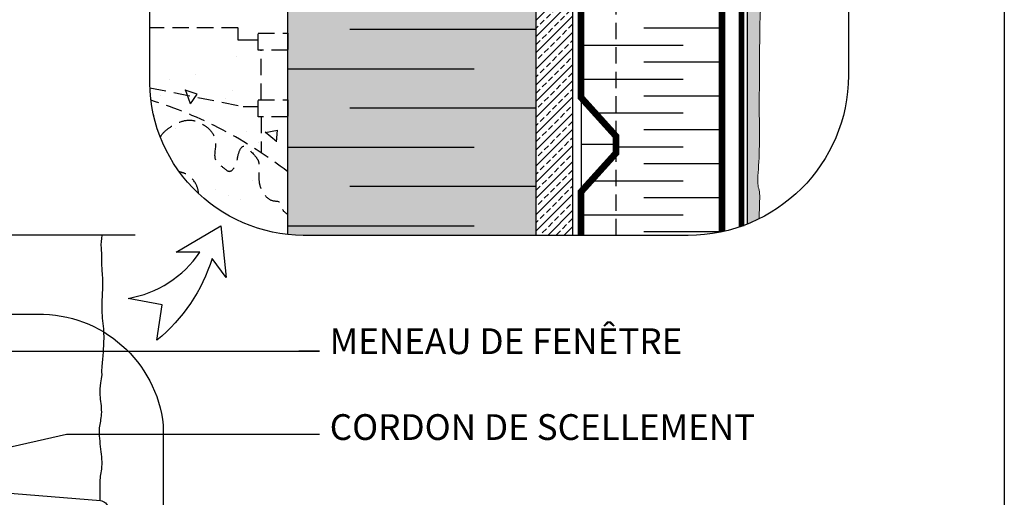
# Model space of a CAD drawing. Units: millimetres. Extents: x 4063 to 29603, y -313 to 10378.
# Drawn here: x 22660 to 23042, y 2822 to 3007 of the extents above; entities that cross this region are included whole.
import ezdxf

# ---------------------------------------------------------------- set-up
doc = ezdxf.new("R2010")
doc.units = ezdxf.units.MM
doc.header["$LTSCALE"] = 50
doc.linetypes.add('ACAD_ISO12W100', pattern=[21, 12, -3, 0, -3, 0, -3])
doc.linetypes.add('HIDDEN', pattern=[9.524999999999999, 6.35, -3.175])
for name, color, linetype in [('Blanc .25', 7, 'Continuous'), ('Gris .08', 8, 'Continuous'), ('Rouge .15', 1, 'Continuous'), ('Trame 10%', 254, 'Continuous')]:
    doc.layers.add(name, color=color, linetype=linetype)
doc.styles.add('Stylus', font='stylu.ttf')
doc.dimstyles.new('LEADER 1_4', dxfattribs={"dimscale": 4, "dimtxt": 2, "dimasz": 4, "dimexe": 1.25, "dimexo": 0.625, "dimtad": 1, "dimtxsty": 'Stylus', "dimcen": 2.5, "dimclrd": 1, "dimclre": 1, "dimclrt": 7, "dimadec": 0, "dimazin": 0, "dimtfac": 1, "dimtmove": 0, "dimatfit": 3, "dimfxl": 0, "dimarcsym": 0})

msp = doc.modelspace()

# ---------------------------------------------------------------- hatches: boundary and pattern name
at = {"layer": 'Blanc .25'}
h = msp.add_hatch(dxfattribs=at)
h.set_pattern_fill('BRASS', color=1, scale=0.7, angle=45, style=0)
h.set_pattern_definition([(45, (0.2018119974782167, -1.832707205658153), (-3.143089642374203, 3.143089642374203), []), (45, (-1.369732823710365, -0.2611623844709356), (-3.143089642374203, 3.143089642374203), [2.2225, -1.11125])])
h.paths.add_polyline_path([(22866.4795961773, 3029.045452081356), (22860.69992115316, 3029.045452081356), (22860.69992115315, 2923.37182632844), (22874.79632492026, 2923.37182632844), (22874.7936434658, 3074.181144072665), (22870.15052292495, 3078.047130946228), (22870.15052292495, 3164.36058379745), (22866.47959617731, 3164.36058379745)])
at = {"layer": 'Gris .08'}
h = msp.add_hatch(dxfattribs=at)
h.set_pattern_fill('AR-CONC', color=256, scale=0.3, angle=90, style=0)
h.set_pattern_definition([(140, (0.2018119974782167, -1.832707205658153), (4.781725661670929, 54.6554006988012), [5.715, -62.865]), (85.00000000000001, (0.2018119974782167, -1.832707205658153), (-57.31699286465399, -10.57284779270009), [4.572, -50.29199999999999]), (190.451, (0.6002869974799978, 2.721892794341784), (-52.53500634608756, 44.08275049978777), [4.857, -53.427]), (136.1842, (-15.03818800252338, -1.832707205658153), (12.61269837981815, 81.32371226763897), [8.572499999999991, -94.29749999999993]), (186.6356, (-13.98713800252153, 4.944262794341739), (-74.22766676701477, 71.22127033987114), [7.2855, -80.14049999999999]), (81.18400000000004, (-15.03818800252338, -1.832707205658153), (-74.2275353581793, 71.22138174418018), [6.858, -75.438]), (111, (-11.22818800252207, 5.787292794341738), (30.67965555502875, 45.48446395061498), [5.715, -62.865]), (56.00000000000004, (-11.22818800252207, 5.787292794341738), (-55.25638983669578, 18.54060850429412), [4.572, -50.29199999999999]), (161.4514, (-8.671558002522943, 9.577642794341955), (-24.57685731481723, 64.02494723103733), [4.856999999999996, -53.42699999999996]), (127.5, (0.2018119974782167, -1.832707205658153), (-25.36651166194593, 0.9265809751775465), [0, -49.6824, 0, -51.054, 0, -50.4825]), (97.49999999999996, (0.2018119974782167, -1.832707205658153), (-30.05417244543585, 20.04589875309173), [0, -29.1084, 0, -48.5394, 0, -19.2405]), (57.49999999999999, (0.2018119974782167, -18.82530720565819), (1.718623197802035, 40.67717855006142), [0, -19.04999999999998, 0, -59.43599999999996, 0, -78.86699999999992]), (47.5, (0.2018119974782167, -26.44530720565808), (-7.627947309999906, 44.43875441580541), [0, -24.765, 0, -39.4716, 0, -56.007])])
edge = h.paths.add_edge_path(flags=16)
edge.add_arc((22724.56672070644, 3061.323594490847), 7.199935000000001, 0, 360)
edge = h.paths.add_edge_path()
edge.add_arc((22770.54776563724, 2983.364593115757), 59.99390960102466, 178.0134591385556, 263.9463150803884)
edge.add_line((22764.22079215316, 2923.705238478386), (22764.22079215316, 3116.586266108958))
edge.add_line((22764.22079215316, 3116.586266108958), (22710.58991252249, 3116.586266108957))
edge.add_line((22710.58991252249, 3116.586266108958), (22710.58991252249, 2985.444265947188))
at = {"layer": 'Rouge .15'}
h = msp.add_hatch(dxfattribs=at)
h.set_pattern_fill('DOTS', color=256, scale=0.8, angle=45, style=0)
h.set_pattern_definition([(45, (22942.720127279, 2927.774031666064), (-0.4490128060534576, 1.347038418160373), [0, -1.27])])
edge = h.paths.add_edge_path()
edge.add_spline(control_points=[(22947.29913617398, 2969.559342589667), (22947.44060304881, 3007.689319966314), (22948.22663140951, 3014.229568135144), (22947.27691275961, 3017.27635093637), (22947.3535431604, 3026.856578884359), (22948.75122752271, 3036.783143754968), (22947.70297788399, 3042.212281095735), (22947.55612335883, 3043.2278060066)], knot_values=[104.7021600596065, 104.7021600596065, 104.7021600596065, 104.7021600596065, 109.1928190996793, 118.4789556373369, 127.6050029766803, 136.8775933101689, 139.0146876538847, 139.0146876538847, 139.0146876538847, 139.0146876538847], degree=3, periodic=0)
edge.add_spline(control_points=[(22947.55612335883, 3043.2278060066), (22947.78349874245, 3045.027698760031), (22947.30445719018, 3051.2532008672), (22948.55781580753, 3060.307197135308), (22946.04435718196, 3070.444773363954), (22946.63784952515, 3090.957917277805), (22946.41229614865, 3117.509552126498), (22942.720127279, 3121.588843330521)], knot_values=[123.8276932050734, 123.8276932050734, 123.8276932050734, 123.8276932050734, 127.6050029766803, 136.8775933101689, 142.5582856571707, 149.0152044412709, 153.6316641245393, 153.6316641245393, 153.6316641245393, 153.6316641245393], degree=3, periodic=0)
edge.add_line((22942.720127279, 3121.588843330517), (22942.720127279, 2927.774031666064))
edge.add_arc((22919.72999568589, 2985.604817053395), 62.23299678775103, 291.6798693878881, 296.2862860169305)
edge.add_spline(control_points=[(22947.29028907474, 2929.807181641985), (22947.38383549313, 2935.922818379207), (22947.80174583295, 2940.674459712408), (22946.18338858286, 2941.767078139649), (22947.51003967682, 2953.188115467426), (22947.31086687654, 2963.114680338035), (22947.44599069915, 2968.543817678802), (22947.29913617398, 2969.559342589667)], knot_values=[106.8549037103561, 106.8549037103561, 106.8549037103561, 106.8549037103561, 109.1928190996793, 118.4789556373369, 127.6050029766803, 136.8775933101689, 139.0146876538847, 139.0146876538847, 139.0146876538847, 139.0146876538847], degree=3, periodic=0)
at = {"layer": 'Trame 10%'}
h = msp.add_hatch(color=256, dxfattribs=at)
h.dxf.hatch_style = 2
edge = h.paths.add_edge_path()
edge.add_line((22764.66684797392, 3169.901206473342), (22764.22079215316, 2923.705238478386))
edge.add_arc((22770.54776563724, 2983.36459311576), 59.9939096010276, 263.9463150803888, 269.6463509811064)
edge.add_line((22770.17746519397, 2923.371826328439), (22860.69992115315, 2923.371826328439))
edge.add_line((22860.69992115315, 2923.371826328439), (22860.69992115315, 3163.628708018953))
edge.add_line((22860.69992115315, 3163.628708018953), (22764.66684797392, 3169.901206473342))

# ---------------------------------------------------------------- linework, layer by layer
at = {"layer": 'Blanc .25'}
for p, q in [((22860.69992115315, 2923.371826328439), (22860.69992115315, 3163.628708018953)), ((22764.22079215316, 2923.705238478386), (22764.22079215316, 2950.987761108956))]:
    msp.add_line(p, q, dxfattribs=at)
at = {"layer": 'Blanc .25', "color": 1}
msp.add_line((22942.720127279, 2927.774031666063), (22942.720127279, 3163.965826597896), dxfattribs=at)
at = {"layer": 'Blanc .25', "const_width": 2.592}
msp.add_lwpolyline([(22878.09359250277, 2923.37182632844), (22878.09359250277, 2940.290327173363), (22891.72727894629, 2955.369014211421), (22891.72727894629, 2961.795995475101), (22878.09359250277, 2976.874682513168), (22878.09359250277, 3013.567429652537), (22891.72727894629, 3028.646116690595), (22891.72727894629, 3035.073097954275), (22878.09359250277, 3050.151784992342), (22878.09359250277, 3086.84453213171), (22891.72727894629, 3101.923219169768), (22891.72727894629, 3108.350200433449), (22878.09359250277, 3123.428887471517), (22878.09359250277, 3161.43413758726), (22932.81359250276, 3157.807956313778), (22932.81359250276, 2924.762682117826)], dxfattribs=at)
at = {"layer": 'Blanc .25', "linetype": 'ACAD_ISO12W100', "ltscale": 0.01, "const_width": 2.1599805}
msp.add_lwpolyline([(22940.39145091264, 2926.901749355895), (22940.39145091264, 3156.739010589937)], dxfattribs=at)
at = {"layer": 'Blanc .25'}
msp.add_lwpolyline([(22592.34695656265, 2847.836938849698), (22592.34695656265, 2829.641191991855, 0.2484424337946761), (22592.72828558422, 2828.921121753159, 0.07040082807291319), (22593.92762560192, 2828.332608727505), (22691.38898298022, 2820.391363075165, -0.164901311075006), (22693.39507955633, 2819.516498196052, -0.2081243870871738), (22694.35618732204, 2817.37758159805), (22694.35618732204, 2769.404137389391, 0.1604861736898064), (22694.8798159127, 2767.814772712612), (22703.29666813692, 2761.064005904458)], format="xyb", dxfattribs=at)
at = {"layer": 'Blanc .25', "linetype": 'Continuous', "lineweight": 5}
for points, knots in [([(22947.29913617398, 2969.559342589667), (22947.44060304881, 3007.689319966314), (22948.22663140951, 3014.229568135144), (22947.27691275961, 3017.27635093637), (22947.3535431604, 3026.856578884359), (22948.75122752271, 3036.783143754968), (22947.70297788399, 3042.212281095735), (22947.55612335883, 3043.2278060066)], [104.7021600596065, 104.7021600596065, 104.7021600596065, 104.7021600596065, 109.1928190996793, 118.4789556373369, 127.6050029766803, 136.8775933101689, 139.0146876538847, 139.0146876538847, 139.0146876538847, 139.0146876538847]), ([(22947.29028907474, 2929.807181641985), (22947.38383549313, 2935.922818379207), (22947.80174583295, 2940.674459712408), (22946.18338858286, 2941.767078139649), (22947.51003967682, 2953.188115467426), (22947.31086687654, 2963.114680338035), (22947.44599069915, 2968.543817678802), (22947.29913617398, 2969.559342589667)], [106.8549037103561, 106.8549037103561, 106.8549037103561, 106.8549037103561, 109.1928190996793, 118.4789556373369, 127.6050029766803, 136.8775933101689, 139.0146876538847, 139.0146876538847, 139.0146876538847, 139.0146876538847])]:
    msp.add_open_spline(points, degree=3, knots=knots, dxfattribs=at)
at = {"layer": 'Defpoints'}
msp.add_lwpolyline([(22301.45365016175, 3293.798895575), (23042.49319981079, 3293.798895575), (23042.49319981079, 2541.768150209205), (22301.45365016175, 2541.768150209205)], close=True, dxfattribs=at)
at = {"layer": 'Gris .08'}
for p, q in [((22874.7936434658, 3074.181144072663), (22874.79632492026, 2923.371826328439)), ((22744.79684925358, 3003.960179024867), (22744.79684925358, 2999.26639844456)), ((22860.69992115316, 3003.251223944681), (22788.34056427286, 3003.251223944681)), ((22932.81359250276, 3003.789100239964), (22902.41801709306, 3003.789100239964)), ((22744.79684925358, 2999.26639844456), (22752.73915525557, 2999.26639844456)), ((22878.48630117759, 2997.205419318251), (22917.80952670841, 2997.205419318249)), ((22764.22077864609, 2988.01767512778), (22836.58013552638, 2988.01767512778)), ((22932.81359250276, 2990.621738396537), (22902.41801709306, 2990.621738396537)), ((22878.09359250276, 2984.038057474824), (22917.80952670841, 2984.038057474822)), ((22932.81359250276, 2977.454376553109), (22902.41801709306, 2977.454376553109)), ((22860.69992115316, 2972.784126310874), (22788.34056427286, 2972.784126310875)), ((22883.52221333364, 2970.870695631395), (22917.80952670841, 2970.870695631395)), ((22932.81359250276, 2964.287014709682), (22902.41801709306, 2964.287014709682)), ((22764.22077864609, 2957.550577493973), (22836.58013552638, 2957.550577493973)), ((22891.72727894629, 2957.703333787967), (22917.80952670841, 2957.703333787967)), ((22932.81359250276, 2951.119652866254), (22902.41801709306, 2951.119652866254)), ((22860.69992115316, 2942.317028677067), (22788.34056427286, 2942.317028677068)), ((22881.93237431545, 2944.535971944541), (22917.80952670841, 2944.535971944541)), ((22932.81359250276, 2937.952291022827), (22902.41801709306, 2937.952291022827)), ((22878.09359250276, 2931.368610101114), (22917.80952670841, 2931.368610101114)), ((22764.22077864609, 2927.083479860166), (22836.58013552638, 2927.083479860166)), ((22704.96356592076, 2923.461647775912), (22518.6485656691, 2923.461647775912)), ((22932.81359250276, 2924.7849291794), (22902.41801709306, 2924.7849291794))]:
    msp.add_line(p, q, dxfattribs=at)
at = {"layer": 'Gris .08', "linetype": 'HIDDEN', "ltscale": 0.02}
msp.add_line((22753.84326999163, 2975.964505992165), (22753.84326999163, 2995.224822651852), dxfattribs=at)
at = {"layer": 'Gris .08'}
msp.add_lwpolyline([(22764.22079215316, 2923.705238478386), (22764.22079215316, 3116.586266108958), (22710.58991252249, 3116.586266108958)], dxfattribs=at)
at = {"layer": 'Gris .08', "linetype": 'HIDDEN', "ltscale": 0.02}
for points in [[(22744.79684925358, 3003.960179024867), (22710.58991252249, 3003.960179024867)], [(22710.61351325196, 2980.689788406383), (22746.91967758598, 2973.377155631315), (22752.73915525557, 2973.377155631315)], [(22753.84326999163, 2969.335579838607), (22753.84326999163, 2955.67421005927)]]:
    msp.add_lwpolyline(points, dxfattribs=at)
for points in [[(22752.73915525557, 3001.85374880541), (22764.22079215316, 3001.85374880541), (22764.22079215316, 2995.224822651852), (22752.73915525557, 2995.224822651852)], [(22752.73915525557, 2975.964505992165), (22764.22079215316, 2975.964505992165), (22764.22079215316, 2969.335579838607), (22752.73915525557, 2969.335579838607)]]:
    msp.add_lwpolyline(points, close=True, dxfattribs=at)
msp.add_arc((22661.55485826337, 2816.424427191845), 166.8713649555715, 52.03064085480661, 72.75194569825058, dxfattribs=at)
for points, knots in [([(22714.71704415037, 2961.405546518246), (22714.80577627961, 2961.624339708073), (22715.49020393706, 2963.072434262532), (22717.9700727901, 2965.106894647427), (22721.76411037381, 2967.414260923238), (22726.82242372148, 2968.689324986013), (22731.27435588351, 2966.635071180928), (22734.87730995973, 2963.733802919755), (22736.94015558721, 2958.878736617089), (22734.6884355537, 2952.832662885367), (22738.71639831173, 2950.148729718905), (22741.72528997515, 2947.276393947869), (22744.59581151678, 2951.105818661255), (22744.58248290048, 2954.255428162528), (22746.85046161209, 2959.708248036181), (22750.56530148389, 2955.099642268524), (22753.00540154473, 2952.533213188306), (22753.11344263643, 2948.561986140377), (22752.73193587737, 2944.936515932204), (22753.65716368665, 2941.296962670756), (22755.37998775683, 2938.630690653272), (22757.83848782131, 2936.436466516628), (22761.83587650193, 2936.858269853732), (22761.62575754071, 2933.21456684922), (22763.26830298642, 2932.157793662866), (22764.22079215316, 2931.544985649341)], [117.1016689680637, 117.1016689680637, 117.1016689680637, 117.1016689680637, 117.5955288079473, 120.4646725189377, 123.459459502758, 126.968390016348, 130.742848811369, 133.1629008533357, 136.521903943796, 141.1659899756831, 144.1087602160847, 146.1156057473315, 148.2952500710189, 151.5820955609973, 153.8751164939474, 157.5180094978668, 159.5982660044724, 161.6849543332706, 165.2625890122395, 167.3205118045806, 169.3296683521027, 171.8127556698464, 174.019311510931, 175.6275452524495, 177.8474007382896, 177.8474007382896, 177.8474007382896, 177.8474007382896]), ([(22729.53747388198, 2939.576179587006), (22729.47426304716, 2940.854805166117), (22728.59180023236, 2943.956174485769), (22725.5292096759, 2947.141926289453), (22722.94122242717, 2947.822008455653), (22722.07795126971, 2948.010013717989)], [96.16547121266237, 96.16547121266237, 96.16547121266237, 96.16547121266237, 98.83219740006145, 102.7119941129923, 104.5518781919056, 104.5518781919056, 104.5518781919056, 104.5518781919056])]:
    msp.add_open_spline(points, degree=3, knots=knots, dxfattribs=at)
at = {"layer": 'Gris .08'}
for points, knots in [([(22691.91770714933, 2923.461647775911), (22691.76518125909, 2921.778754911767), (22691.39795378142, 2918.905276259745), (22691.97561412844, 2916.001468502069), (22691.77495518929, 2914.784880635082)], [190.7652322744521, 190.7652322744521, 190.7652322744521, 190.7652322744521, 195.862375928372, 199.537725632266, 199.537725632266, 199.537725632266, 199.537725632266]), ([(22691.91770714933, 2923.461647775911), (22691.76518125909, 2921.778754911767), (22691.39795378142, 2918.905276259745), (22691.97561412844, 2916.001468502069), (22691.77495518929, 2914.784880635082)], [190.7652322744521, 190.7652322744521, 190.7652322744521, 190.7652322744521, 195.862375928372, 199.537725632266, 199.537725632266, 199.537725632266, 199.537725632266]), ([(22691.77495518929, 2914.784880635082), (22691.88858824395, 2910.095751638347), (22692.46812021612, 2905.958592858215), (22692.03747409627, 2900.006919695897), (22691.74027085965, 2893.318336741485), (22692.87743472025, 2886.221972309949), (22692.55818682253, 2879.23129099341), (22692.10386751242, 2873.401561489909), (22691.74681722125, 2870.598801454812), (22691.98883550486, 2869.382213587825)], [156.4004456038633, 156.4004456038633, 156.4004456038633, 156.4004456038633, 162.2201544339403, 168.8870029581873, 174.2429410490303, 182.5205809804289, 190.2884543562911, 195.862375928372, 199.537725632266, 199.537725632266, 199.537725632266, 199.537725632266]), ([(22691.77495518929, 2914.784880635082), (22691.88858824395, 2910.095751638347), (22692.46812021612, 2905.958592858215), (22692.03747409627, 2900.006919695897), (22691.74027085965, 2893.318336741485), (22692.87743472025, 2886.221972309949), (22692.55818682253, 2879.23129099341), (22692.10386751242, 2873.401561489909), (22691.74681722125, 2870.598801454812), (22691.98883550486, 2869.382213587825)], [156.4004456038633, 156.4004456038633, 156.4004456038633, 156.4004456038633, 162.2201544339403, 168.8870029581873, 174.2429410490303, 182.5205809804289, 190.2884543562911, 195.862375928372, 199.537725632266, 199.537725632266, 199.537725632266, 199.537725632266]), ([(22691.98883550486, 2869.382213587825), (22691.02908919676, 2864.434217265694), (22691.16594394616, 2860.297058485562), (22692.19027369818, 2854.345385323244), (22690.4380945897, 2847.656802368832), (22691.57525845029, 2840.560437937296), (22692.22211656337, 2833.310889295361), (22691.03364795553, 2828.6497538454), (22691.16943828615, 2826.515069163201), (22691.13521228961, 2820.34382031375)], [156.4004456038633, 156.4004456038633, 156.4004456038633, 156.4004456038633, 162.2201544339403, 168.8870029581873, 174.2429410490303, 182.5205809804289, 190.2884543562911, 195.862375928372, 196.7588108374787, 196.7588108374787, 196.7588108374787, 196.7588108374787]), ([(22691.98883550486, 2869.382213587825), (22691.02908919676, 2864.434217265694), (22691.16594394616, 2860.297058485562), (22692.19027369818, 2854.345385323244), (22690.4380945897, 2847.656802368832), (22691.57525845029, 2840.560437937296), (22692.22211656337, 2833.310889295361), (22691.03364795553, 2828.6497538454), (22691.16943828615, 2826.515069163201), (22691.13521228961, 2820.34382031375)], [156.4004456038633, 156.4004456038633, 156.4004456038633, 156.4004456038633, 162.2201544339403, 168.8870029581873, 174.2429410490303, 182.5205809804289, 190.2884543562911, 195.862375928372, 196.7588108374787, 196.7588108374787, 196.7588108374787, 196.7588108374787])]:
    msp.add_open_spline(points, degree=3, knots=knots, dxfattribs=at)
at = {"layer": 'Rouge .15', "linetype": 'HIDDEN', "ltscale": 0.02}
msp.add_line((22891.72727894629, 2923.37182632844), (22891.72727894629, 3160.53066137253), dxfattribs=at)
at = {"layer": 'Rouge .15'}
for p, q in [((22878.09359250277, 2976.87468251317), (22878.09359250277, 2940.290327173362)), ((22891.72727894629, 2958.58250484326), (22878.09359250277, 2958.58250484326))]:
    msp.add_line(p, q, dxfattribs=at)
for points in [[(22772.66235214124, 3276.334661470843), (22911.69720725297, 3276.334661470843, -0.387826766965382), (22981.9627853753, 3214.262221852093), (22981.9627853753, 2985.44426594719, -0.4135873684947142), (22919.70252548795, 2923.37182632844), (22770.17746519401, 2923.371826328438, -0.4225856749726944), (22710.58991252249, 2985.444265947188), (22710.58991252249, 3214.262221852092, -0.414213562373095)], [(22715.3856304791, 2896.391770153716), (22702.16330526811, 2898.921359286354, 0.2034754338239068), (22730.04243424588, 2916.791848958122), (22720.8541954158, 2916.799195226682), (22738.22066225109, 2927.110589672972), (22740.30865592788, 2907.02180404074), (22734.82015709377, 2914.390668764302, -0.1450268882947712), (22713.37326831772, 2882.644750900774)], [(22570.46260288965, 2892.773544016634), (22667.01545726384, 2892.773544016634, -0.387826766965382), (22715.81143814585, 2849.667294016635), (22715.81143814585, 2690.764501210238, -0.4135873684947142), (22672.57475622625, 2647.658251210239), (22568.73697137545, 2647.658251210238, -0.4225856749726944), (22527.35635288965, 2690.764501210238), (22527.35635288965, 2849.667294016634, -0.414213562373095)]]:
    msp.add_lwpolyline(points, format="xyb", close=True, dxfattribs=at)

# ---------------------------------------------------------------- texts
at = {"layer": 'Blanc .25', "char_height": 10, "width": 186.5484184786901, "style": 'Stylus'}
for s, insert, attachment_point in [('MENEAU DE FENÊTRE', (22780.43683536134, 2887.280618193282), 1), ('CORDON DE SCELLEMENT', (22780.47448969632, 2840.832577721057), 7)]:
    msp.add_mtext(s, dxfattribs=dict(at, insert=insert, attachment_point=attachment_point))

# ---------------------------------------------------------------- leaders
at = {"layer": 'Rouge .15'}
for points in [[(22611.10821294016, 2878.450218972975), (22776.47418671463, 2878.450218972869), (22768.50863073451, 2878.450218972869)], [(22611.95382560121, 2831.279789402216), (22678.17959259994, 2846.200446010998), (22776.47418671463, 2846.200446010998)]]:
    msp.add_leader(points, dimstyle='LEADER 1_4', dxfattribs=at)

doc.saveas('drawing.dxf')
